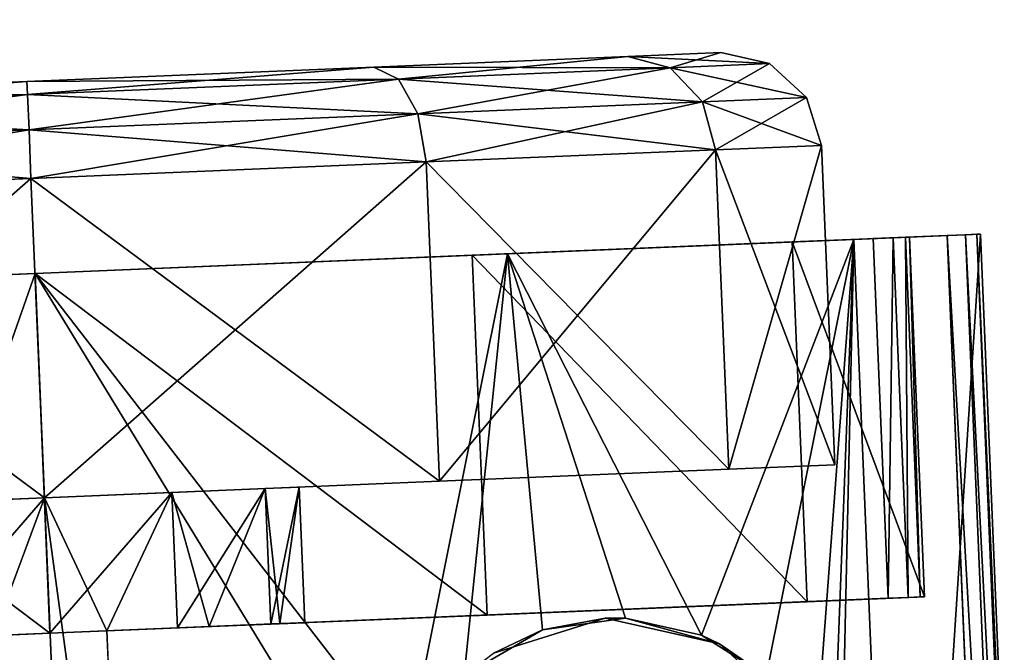
# Model space of a CAD drawing. Units: inches. Extents: x 800 to 997, y 1103 to 1254.
# Drawn here: x 819 to 820, y 1130 to 1131 of the extents above; entities that cross this region are included whole.
import ezdxf

# ---------------------------------------------------------------- set-up
doc = ezdxf.new("R2010")
doc.units = ezdxf.units.IN
doc.header["$MEASUREMENT"] = 0
for name, color, linetype in [('A-FURN', 7, 'Continuous'), ('A-FURN-ATTRIBUTE-T', 7, 'Continuous'), ('TK3FM_STOR', 5, 'Continuous'), ('TK3FM_STOR_LEG', 3, 'Continuous'), ('TK3WSURF', 41, 'Continuous')]:
    doc.layers.add(name, color=color, linetype=linetype)

# ---------------------------------------------------------------- blocks, each defined once
blk = doc.blocks.new('3_UNWG307136R')
at = {"layer": 'TK3WSURF'}
for points, invisible_edges in [([(-71, -30, 28), (-71, -1, 28), (-19.9, -36, 28)], 2), ([(-71, -1, 28), (0, -1, 28), (-19.9, -36, 28)], 14), ([(0, -1, 29), (-71, -1, 29), (-19.9, -36, 29)], 14), ([(-71, -1, 29), (-71, -30, 29), (-19.9, -36, 29)], 12)]:
    blk.add_3dface(points, dxfattribs=dict(at, invisible_edges=invisible_edges))
at = {"layer": 'A-FURN-ATTRIBUTE-T'}
blk.add_attdef('CAPTG', (0, 1), '', height=2.5, dxfattribs=at)
at = {"layer": 'A-FURN-ATTRIBUTE-T', "flags": 1}
for tag in ['CAPPN', 'CAPMG', 'CAPMC', 'CAPQT', 'CAPDH', 'CAPGC']:
    blk.add_attdef(tag, (0, 0), '', height=0.001, dxfattribs=at)
blk = doc.blocks.new('3_UPRX19')
at = {"layer": 'TK3FM_STOR'}
for points, invisible_edges in [([(0, 0, 20), (16, 0, 20), (0, -19, 20)], 2), ([(16, 0, 20), (16, -19, 20), (0, -19, 20)], 12), ([(0, -19, 21), (16, -19, 21), (0, 0, 21)], 2), ([(16, -19, 21), (16, 0, 21), (0, 0, 21)], 12), ([(0, 0, 20), (16, 0, 20), (0, -19, 20)], 2), ([(16, 0, 20), (16, -19, 20), (0, -19, 20)], 12), ([(0, -19, 21), (16, -19, 21), (0, 0, 21)], 2), ([(16, -19, 21), (16, 0, 21), (0, 0, 21)], 12), ([(0.6875, -19, 2.9075), (15.3125, -19, 2.9075), (0.6875, -0.6875, 2.9075)], 2), ([(15.3125, -19, 2.9075), (15.3125, -0.6875, 2.9075), (0.6875, -0.6875, 2.9075)], 12), ([(0.6875, -0.6875, 2.22), (15.3125, -0.6875, 2.22), (0.6875, -19, 2.22)], 2), ([(15.3125, -0.6875, 2.22), (15.3125, -19, 2.22), (0.6875, -19, 2.22)], 12), ([(0.6875, -19, 2.9075), (15.3125, -19, 2.9075), (0.6875, -0.6875, 2.9075)], 2), ([(15.3125, -19, 2.9075), (15.3125, -0.6875, 2.9075), (0.6875, -0.6875, 2.9075)], 12), ([(0.6875, -0.6875, 2.22), (15.3125, -0.6875, 2.22), (0.6875, -19, 2.22)], 2), ([(15.3125, -0.6875, 2.22), (15.3125, -19, 2.22), (0.6875, -19, 2.22)], 12)]:
    blk.add_3dface(points, dxfattribs=dict(at, invisible_edges=invisible_edges))
at = {"layer": 'TK3FM_STOR_LEG'}
for points, invisible_edges in [([(14.2116, -1.2386, 1.3878), (14.2727, -2.7034, 1.3878), (14.2069, -1.1253, 0.9646)], 3), ([(14.2727, -2.7034, 1.3878), (14.2774, -2.8168, 0.9646), (14.2069, -1.1253, 0.9646)], 14), ([(14.2069, -1.1253, 0.9646), (14.2774, -2.8168, 0.9646), (14.2116, -1.2386, 0.5413)], 3), ([(14.2116, -1.2386, 1.3878), (14.2727, -2.7034, 1.3878), (14.2069, -1.1253, 0.9646)], 3), ([(14.2727, -2.7034, 1.3878), (14.2774, -2.8168, 0.9646), (14.2069, -1.1253, 0.9646)], 14), ([(14.2069, -1.1253, 0.9646), (14.2774, -2.8168, 0.9646), (14.2116, -1.2386, 0.5413)], 3), ([(14.2727, -2.7034, 1.3878), (14.2116, -1.2386, 1.3878), (14.2598, -2.3939, 1.6976)], 3), ([(14.2245, -1.5482, 1.6976), (14.2598, -2.3939, 1.6976), (14.2116, -1.2386, 1.3878)], 3), ([(14.2245, -1.5482, 0.2315), (14.2116, -1.2386, 0.5413), (14.2727, -2.7034, 0.5413)], 14), ([(14.2727, -2.7034, 0.5413), (14.2116, -1.2386, 0.5413), (14.2774, -2.8168, 0.9646)], 3), ([(14.2727, -2.7034, 1.3878), (14.2116, -1.2386, 1.3878), (14.2598, -2.3939, 1.6976)], 3), ([(14.2245, -1.5482, 1.6976), (14.2598, -2.3939, 1.6976), (14.2116, -1.2386, 1.3878)], 3), ([(14.2245, -1.5482, 0.2315), (14.2116, -1.2386, 0.5413), (14.2727, -2.7034, 0.5413)], 14), ([(14.2727, -2.7034, 0.5413), (14.2116, -1.2386, 0.5413), (14.2774, -2.8168, 0.9646)], 3), ([(13.9859, -1.4478, 1.8886), (13.9841, -1.4045, 1.9636), (14.0081, -1.9808, 2.0315)], 3), ([(13.9841, -1.4045, 1.9636), (14.0081, -1.9808, 2.1181), (14.0081, -1.9808, 2.0315)], 14), ([(13.9859, -1.4478, 1.8886), (13.9841, -1.4045, 1.9636), (14.0081, -1.9808, 2.0315)], 3), ([(13.9841, -1.4045, 1.9636), (14.0081, -1.9808, 2.1181), (14.0081, -1.9808, 2.0315)], 14), ([(13.563, -1.8437, 1.2339), (13.5473, -1.466, 1.8886), (13.5695, -1.999, 1.2756)], 3), ([(13.5473, -1.466, 1.8886), (13.5695, -1.999, 2.0315), (13.5695, -1.999, 1.2756)], 14), ([(13.563, -1.8437, 1.2339), (13.5473, -1.466, 1.8886), (13.5695, -1.999, 1.2756)], 3), ([(13.5473, -1.466, 1.8886), (13.5695, -1.999, 2.0315), (13.5695, -1.999, 1.2756)], 14), ([(13.7347, -1.9922), (13.7347, -1.9922, 0.6535), (13.7146, -1.5103, 0.1292)], 3), ([(13.7282, -1.8368, 1.2339), (13.7347, -1.9922, 1.2756), (13.7146, -1.5103, 1.7999)], 14), ([(13.7347, -1.9922, 0.6535), (13.7282, -1.8368, 0.6952), (13.7146, -1.5103, 0.1292)], 14), ([(13.7146, -1.5103, 1.7999), (13.7347, -1.9922, 1.2756), (13.7347, -1.9922, 1.9291)], 3), ([(13.7347, -1.9922), (13.7347, -1.9922, 0.6535), (13.7146, -1.5103, 0.1292)], 3), ([(13.7282, -1.8368, 1.2339), (13.7347, -1.9922, 1.2756), (13.7146, -1.5103, 1.7999)], 14), ([(13.7347, -1.9922, 0.6535), (13.7282, -1.8368, 0.6952), (13.7146, -1.5103, 0.1292)], 14), ([(13.7146, -1.5103, 1.7999), (13.7347, -1.9922, 1.2756), (13.7347, -1.9922, 1.9291)], 3), ([(14.2422, -1.971, 1.811), (14.2598, -2.3939, 1.6976), (14.2245, -1.5482, 1.6976)], 2), ([(14.2598, -2.3939, 0.2315), (14.2245, -1.5482, 0.2315), (14.2727, -2.7034, 0.5413)], 3), ([(14.2598, -2.3939, 0.2315), (14.2422, -1.971, 0.1181), (14.2245, -1.5482, 0.2315)], 12), ([(14.2422, -1.971, 1.811), (14.2598, -2.3939, 1.6976), (14.2245, -1.5482, 1.6976)], 2), ([(14.2598, -2.3939, 0.2315), (14.2245, -1.5482, 0.2315), (14.2727, -2.7034, 0.5413)], 3), ([(14.2598, -2.3939, 0.2315), (14.2422, -1.971, 0.1181), (14.2245, -1.5482, 0.2315)], 12), ([(13.7347, -1.9922), (13.7548, -2.474, 0.1292), (13.7347, -1.9922, 0.6535)], 14), ([(13.7347, -1.9922, 0.6535), (13.7548, -2.474, 0.1292), (13.7412, -2.1475, 0.6952)], 3), ([(13.7412, -2.1475, 1.2339), (13.7548, -2.474, 1.7999), (13.7347, -1.9922, 1.2756)], 3), ([(13.7548, -2.474, 1.7999), (13.7347, -1.9922, 1.9291), (13.7347, -1.9922, 1.2756)], 14), ([(13.7347, -1.9922), (13.7548, -2.474, 0.1292), (13.7347, -1.9922, 0.6535)], 14), ([(13.7347, -1.9922, 0.6535), (13.7548, -2.474, 0.1292), (13.7412, -2.1475, 0.6952)], 3), ([(13.7412, -2.1475, 1.2339), (13.7548, -2.474, 1.7999), (13.7347, -1.9922, 1.2756)], 3), ([(13.7548, -2.474, 1.7999), (13.7347, -1.9922, 1.9291), (13.7347, -1.9922, 1.2756)], 14), ([(14.0081, -1.9808, 2.1181), (14.0321, -2.557, 1.9636), (14.0081, -1.9808, 2.0315)], 14), ([(14.0081, -1.9808, 2.0315), (14.0321, -2.557, 1.9636), (14.0303, -2.5138, 1.8886)], 3), ([(14.0081, -1.9808, 2.1181), (14.0321, -2.557, 1.9636), (14.0081, -1.9808, 2.0315)], 14), ([(14.0081, -1.9808, 2.0315), (14.0321, -2.557, 1.9636), (14.0303, -2.5138, 1.8886)], 3), ([(13.5695, -1.999, 2.0315), (13.5917, -2.532, 1.8886), (13.5695, -1.999, 1.2756)], 14), ([(13.5695, -1.999, 1.2756), (13.5917, -2.532, 1.8886), (13.576, -2.1544, 1.2339)], 3), ([(13.5695, -1.999, 2.0315), (13.5917, -2.532, 1.8886), (13.5695, -1.999, 1.2756)], 14), ([(13.5695, -1.999, 1.2756), (13.5917, -2.532, 1.8886), (13.576, -2.1544, 1.2339)], 3), ([(13.5724, -2.0685, 0.6614), (13.6121, -3.0211, 0.6614), (13.002, -2.0923, 0.6614)], 2), ([(13.5724, -2.0685, 0.6614), (13.6121, -3.0211, 0.6614), (13.002, -2.0923, 0.6614)], 2), ([(13.5724, -2.0685, 0.6614), (13.5776, -2.193, 0.7215), (13.6121, -3.0211, 0.6614)], 2), ([(13.5724, -2.0685, 0.6614), (13.5776, -2.193, 0.7215), (13.6121, -3.0211, 0.6614)], 2), ([(13.6121, -3.0211, 0.6614), (13.0417, -3.0449, 0.6614), (13.002, -2.0923, 0.6614)], 13), ([(13.6121, -3.0211, 0.6614), (13.0417, -3.0449, 0.6614), (13.002, -2.0923, 0.6614)], 13), ([(13.7548, -2.474, 1.7999), (13.7412, -2.1475, 1.2339), (13.7695, -2.8268, 1.4469)], 3), ([(13.7412, -2.1475, 1.2339), (13.7459, -2.2613, 1.1201), (13.7695, -2.8268, 1.4469)], 14), ([(13.7459, -2.2613, 0.8091), (13.7412, -2.1475, 0.6952), (13.7695, -2.8268, 0.4823)], 14), ([(13.7695, -2.8268, 0.4823), (13.7412, -2.1475, 0.6952), (13.7548, -2.474, 0.1292)], 3), ([(13.7548, -2.474, 1.7999), (13.7412, -2.1475, 1.2339), (13.7695, -2.8268, 1.4469)], 3), ([(13.7412, -2.1475, 1.2339), (13.7459, -2.2613, 1.1201), (13.7695, -2.8268, 1.4469)], 14), ([(13.7459, -2.2613, 0.8091), (13.7412, -2.1475, 0.6952), (13.7695, -2.8268, 0.4823)], 14), ([(13.7695, -2.8268, 0.4823), (13.7412, -2.1475, 0.6952), (13.7548, -2.474, 0.1292)], 3), ([(13.5807, -2.2682, 1.1201), (13.576, -2.1544, 1.2339), (13.608, -2.9222, 1.498)], 14), ([(13.608, -2.9222, 1.498), (13.576, -2.1544, 1.2339), (13.5917, -2.532, 1.8886)], 3), ([(13.5807, -2.2682, 1.1201), (13.576, -2.1544, 1.2339), (13.608, -2.9222, 1.498)], 14), ([(13.608, -2.9222, 1.498), (13.576, -2.1544, 1.2339), (13.5917, -2.532, 1.8886)], 3), ([(13.5776, -2.193, 0.7215), (13.5812, -2.2791, 0.8297), (13.6121, -3.0211, 0.6614)], 14), ([(13.5776, -2.193, 0.7215), (13.5812, -2.2791, 0.8297), (13.6121, -3.0211, 0.6614)], 14), ([(13.5807, -2.2682, 1.1201), (13.608, -2.9222, 1.498), (13.5824, -2.3098, 0.9646)], 3), ([(13.5807, -2.2682, 1.1201), (13.608, -2.9222, 1.498), (13.5824, -2.3098, 0.9646)], 3), ([(13.7477, -2.3029, 0.9646), (13.7749, -2.9559, 0.9646), (13.7459, -2.2613, 1.1201)], 3), ([(13.7695, -2.8268, 1.4469), (13.7459, -2.2613, 1.1201), (13.7749, -2.9559, 0.9646)], 3), ([(13.7477, -2.3029, 0.9646), (13.7459, -2.2613, 0.8091), (13.7695, -2.8268, 0.4823)], 14), ([(13.7477, -2.3029, 0.9646), (13.7749, -2.9559, 0.9646), (13.7459, -2.2613, 1.1201)], 3), ([(13.7695, -2.8268, 1.4469), (13.7459, -2.2613, 1.1201), (13.7749, -2.9559, 0.9646)], 3), ([(13.7477, -2.3029, 0.9646), (13.7459, -2.2613, 0.8091), (13.7695, -2.8268, 0.4823)], 14), ([(13.6121, -3.0211, 0.6614), (13.5812, -2.2791, 0.8297), (13.6131, -3.0454, 0.7609)], 3), ([(13.5824, -2.3098, 0.9646), (13.6131, -3.0454, 0.7609), (13.5812, -2.2791, 0.8297)], 3), ([(13.6121, -3.0211, 0.6614), (13.5812, -2.2791, 0.8297), (13.6131, -3.0454, 0.7609)], 3), ([(13.5824, -2.3098, 0.9646), (13.6131, -3.0454, 0.7609), (13.5812, -2.2791, 0.8297)], 3), ([(13.7749, -2.9559, 0.9646), (13.7477, -2.3029, 0.9646), (13.7695, -2.8268, 0.4823)], 3), ([(13.7749, -2.9559, 0.9646), (13.7477, -2.3029, 0.9646), (13.7695, -2.8268, 0.4823)], 3), ([(13.608, -2.9222, 1.498), (13.6139, -3.065, 0.9646), (13.5824, -2.3098, 0.9646)], 14), ([(13.6139, -3.065, 0.9646), (13.6137, -3.0601, 0.8623), (13.5824, -2.3098, 0.9646)], 14), ([(13.6137, -3.0601, 0.8623), (13.6131, -3.0454, 0.7609), (13.5824, -2.3098, 0.9646)], 14), ([(13.608, -2.9222, 1.498), (13.6139, -3.065, 0.9646), (13.5824, -2.3098, 0.9646)], 14), ([(13.6139, -3.065, 0.9646), (13.6137, -3.0601, 0.8623), (13.5824, -2.3098, 0.9646)], 14), ([(13.6137, -3.0601, 0.8623), (13.6131, -3.0454, 0.7609), (13.5824, -2.3098, 0.9646)], 14), ([(14.0466, -2.904, 1.498), (14.0303, -2.5138, 1.8886), (14.0497, -2.9789, 1.5413)], 14), ([(14.0497, -2.9789, 1.5413), (14.0303, -2.5138, 1.8886), (14.0321, -2.557, 1.9636)], 3), ([(14.0466, -2.904, 1.498), (14.0303, -2.5138, 1.8886), (14.0497, -2.9789, 1.5413)], 14), ([(14.0497, -2.9789, 1.5413), (14.0303, -2.5138, 1.8886), (14.0321, -2.557, 1.9636)], 3), ([(13.5879, -2.676, 2.2205), (13.5452, -2.5399, 2.2205), (13.4748, -2.6807, 2.2205)], 14), ([(13.5879, -2.676, 2.2205), (13.5452, -2.5399, 2.2205), (13.4748, -2.6807, 2.2205)], 14), ([(13.5567, -2.8152, 2.2205), (13.5879, -2.676, 2.2205), (13.4748, -2.6807, 2.2205)], 14), ([(13.5567, -2.8152, 2.2205), (13.5879, -2.676, 2.2205), (13.4748, -2.6807, 2.2205)], 14), ([(13.4564, -2.7628, 2.2205), (13.5567, -2.8152, 2.2205), (13.4748, -2.6807, 2.2205)], 3), ([(13.4564, -2.7628, 2.2205), (13.5567, -2.8152, 2.2205), (13.4748, -2.6807, 2.2205)], 3), ([(13.5567, -2.8152, 2.2205), (13.4564, -2.7628, 2.2205), (13.4601, -2.9202, 2.2205)], 3), ([(13.5567, -2.8152, 2.2205), (13.4564, -2.7628, 2.2205), (13.4601, -2.9202, 2.2205)], 3), ([(14.0466, -2.904, 1.498), (14.0497, -2.9789, 1.5413), (14.0525, -3.0468, 0.9646)], 3), ([(14.0466, -2.904, 1.498), (14.0497, -2.9789, 1.5413), (14.0525, -3.0468, 0.9646)], 3), ([(14.0497, -2.9789, 1.5413), (14.0561, -3.1333, 0.9646), (14.0525, -3.0468, 0.9646)], 14), ([(14.0497, -2.9789, 1.5413), (14.0561, -3.1333, 0.9646), (14.0525, -3.0468, 0.9646)], 14), ([(14.0507, -3.0028, 0.6614), (14.0544, -3.0928, 0.6614), (13.6121, -3.0211, 0.6614)], 2), ([(14.0507, -3.0028, 0.6614), (14.0544, -3.0928, 0.6614), (13.6121, -3.0211, 0.6614)], 2), ([(14.0507, -3.0028, 0.6614), (14.0517, -3.0272, 0.7609), (14.0544, -3.0928, 0.6614)], 2), ([(14.0507, -3.0028, 0.6614), (14.0517, -3.0272, 0.7609), (14.0544, -3.0928, 0.6614)], 2), ([(13.6121, -3.0211, 0.6614), (14.0544, -3.0928, 0.6614), (13.0417, -3.0449, 0.6614)], 15), ([(13.6121, -3.0211, 0.6614), (14.0544, -3.0928, 0.6614), (13.0417, -3.0449, 0.6614)], 15), ([(14.0544, -3.0928, 0.6614), (14.0517, -3.0272, 0.7609), (14.0554, -3.1153, 0.7611)], 3), ([(14.0523, -3.0419, 0.8623), (14.0554, -3.1153, 0.7611), (14.0517, -3.0272, 0.7609)], 3), ([(14.0544, -3.0928, 0.6614), (14.0517, -3.0272, 0.7609), (14.0554, -3.1153, 0.7611)], 3), ([(14.0523, -3.0419, 0.8623), (14.0554, -3.1153, 0.7611), (14.0517, -3.0272, 0.7609)], 3), ([(12.6069, -3.1531, 0.6614), (13.0417, -3.0449, 0.6614), (14.0544, -3.0928, 0.6614)], 3), ([(12.6069, -3.1531, 0.6614), (13.0417, -3.0449, 0.6614), (14.0544, -3.0928, 0.6614)], 3), ([(14.0525, -3.0468, 0.9646), (14.0559, -3.1288, 0.8625), (14.0523, -3.0419, 0.8623)], 3), ([(14.0559, -3.1288, 0.8625), (14.0554, -3.1153, 0.7611), (14.0523, -3.0419, 0.8623)], 14), ([(14.0525, -3.0468, 0.9646), (14.0559, -3.1288, 0.8625), (14.0523, -3.0419, 0.8623)], 3), ([(14.0559, -3.1288, 0.8625), (14.0554, -3.1153, 0.7611), (14.0523, -3.0419, 0.8623)], 14), ([(14.0561, -3.1333, 0.9646), (14.0559, -3.1288, 0.8625), (14.0525, -3.0468, 0.9646)], 14), ([(14.0561, -3.1333, 0.9646), (14.0559, -3.1288, 0.8625), (14.0525, -3.0468, 0.9646)], 14)]:
    blk.add_3dface(points, dxfattribs=dict(at, invisible_edges=invisible_edges))
for points in [[(13.9841, -1.4045, 1.9636), (12.5365, -1.4648, 1.9636), (14.0081, -1.9808, 2.1181)], [(13.9841, -1.4045, 1.9636), (12.5365, -1.4648, 1.9636), (14.0081, -1.9808, 2.1181)], [(13.5473, -1.466, 1.8886), (13.9859, -1.4478, 1.8886), (13.5695, -1.999, 2.0315)], [(13.5473, -1.466, 1.8886), (13.9859, -1.4478, 1.8886), (13.5695, -1.999, 2.0315)], [(14.0081, -1.9808, 2.0315), (13.5695, -1.999, 2.0315), (13.9859, -1.4478, 1.8886)], [(14.0081, -1.9808, 2.0315), (13.5695, -1.999, 2.0315), (13.9859, -1.4478, 1.8886)], [(12.5365, -1.4648, 1.9636), (12.5605, -2.0411, 2.1181), (14.0081, -1.9808, 2.1181)], [(12.5365, -1.4648, 1.9636), (12.5605, -2.0411, 2.1181), (14.0081, -1.9808, 2.1181)], [(14.1041, -1.4941, 1.7999), (13.7146, -1.5103, 1.7999), (14.1241, -1.9759, 1.9291)], [(13.7347, -1.9922), (13.7146, -1.5103, 0.1292), (14.1041, -1.4941, 0.1292)], [(14.1041, -1.4941, 1.7999), (13.7146, -1.5103, 1.7999), (14.1241, -1.9759, 1.9291)], [(13.7347, -1.9922), (13.7146, -1.5103, 0.1292), (14.1041, -1.4941, 0.1292)], [(14.1241, -1.9759), (13.7347, -1.9922), (14.1041, -1.4941, 0.1292)], [(14.1241, -1.9759), (13.7347, -1.9922), (14.1041, -1.4941, 0.1292)], [(14.1634, -1.4995, 1.7862), (14.1041, -1.4941, 1.7999), (14.1831, -1.9735, 1.9133)], [(14.1241, -1.9759, 1.9291), (14.1831, -1.9735, 1.9133), (14.1041, -1.4941, 1.7999)], [(14.1241, -1.9759), (14.1041, -1.4941, 0.1292), (14.1634, -1.4995, 0.1429)], [(14.1634, -1.4995, 1.7862), (14.1041, -1.4941, 1.7999), (14.1831, -1.9735, 1.9133)], [(14.1241, -1.9759, 1.9291), (14.1831, -1.9735, 1.9133), (14.1041, -1.4941, 1.7999)], [(14.1241, -1.9759), (14.1041, -1.4941, 0.1292), (14.1634, -1.4995, 0.1429)], [(14.1831, -1.9735, 0.0158), (14.1241, -1.9759), (14.1634, -1.4995, 0.1429)], [(14.1831, -1.9735, 0.0158), (14.1241, -1.9759), (14.1634, -1.4995, 0.1429)], [(14.1634, -1.4995, 1.7862), (14.1831, -1.9735, 1.9133), (14.2263, -1.9717, 1.8701)], [(14.1634, -1.4995, 1.7862), (14.2263, -1.9717, 1.8701), (14.2075, -1.5193, 1.7488)], [(14.1831, -1.9735, 0.0158), (14.1634, -1.4995, 0.1429), (14.2075, -1.5193, 0.1804)], [(14.1634, -1.4995, 1.7862), (14.1831, -1.9735, 1.9133), (14.2263, -1.9717, 1.8701)], [(14.1634, -1.4995, 1.7862), (14.2263, -1.9717, 1.8701), (14.2075, -1.5193, 1.7488)], [(14.1831, -1.9735, 0.0158), (14.1634, -1.4995, 0.1429), (14.2075, -1.5193, 0.1804)], [(13.7146, -1.5103, 1.7999), (13.7347, -1.9922, 1.9291), (14.1241, -1.9759, 1.9291)], [(13.7146, -1.5103, 1.7999), (13.7347, -1.9922, 1.9291), (14.1241, -1.9759, 1.9291)], [(14.1831, -1.9735, 0.0158), (14.2075, -1.5193, 0.1804), (14.2263, -1.9717, 0.0591)], [(14.1831, -1.9735, 0.0158), (14.2075, -1.5193, 0.1804), (14.2263, -1.9717, 0.0591)], [(14.2263, -1.9717, 1.8701), (14.2422, -1.971, 1.811), (14.2075, -1.5193, 1.7488)], [(14.2422, -1.971, 1.811), (14.2245, -1.5482, 1.6976), (14.2075, -1.5193, 1.7488)], [(14.2245, -1.5482, 0.2315), (14.2263, -1.9717, 0.0591), (14.2075, -1.5193, 0.1804)], [(14.2263, -1.9717, 1.8701), (14.2422, -1.971, 1.811), (14.2075, -1.5193, 1.7488)], [(14.2422, -1.971, 1.811), (14.2245, -1.5482, 1.6976), (14.2075, -1.5193, 1.7488)], [(14.2245, -1.5482, 0.2315), (14.2263, -1.9717, 0.0591), (14.2075, -1.5193, 0.1804)], [(14.2422, -1.971, 0.1181), (14.2263, -1.9717, 0.0591), (14.2245, -1.5482, 0.2315)], [(14.2422, -1.971, 0.1181), (14.2263, -1.9717, 0.0591), (14.2245, -1.5482, 0.2315)], [(13.7282, -1.8368, 1.2339), (13.563, -1.8437, 1.2339), (13.7347, -1.9922, 1.2756)], [(13.7282, -1.8368, 1.2339), (13.563, -1.8437, 1.2339), (13.7347, -1.9922, 1.2756)], [(13.5695, -1.999, 1.2756), (13.7347, -1.9922, 1.2756), (13.563, -1.8437, 1.2339)], [(13.5695, -1.999, 1.2756), (13.7347, -1.9922, 1.2756), (13.563, -1.8437, 1.2339)], [(13.7282, -1.8368, 0.6952), (13.7347, -1.9922, 0.6535), (13.5666, -1.9296, 0.6614)], [(13.7282, -1.8368, 0.6952), (13.7347, -1.9922, 0.6535), (13.5666, -1.9296, 0.6614)], [(12.9962, -1.9533, 0.6614), (13.5666, -1.9296, 0.6614), (12.8339, -2.0297, 0.6535)], [(13.5666, -1.9296, 0.6614), (13.7347, -1.9922, 0.6535), (12.8339, -2.0297, 0.6535)], [(12.9962, -1.9533, 0.6614), (13.5666, -1.9296, 0.6614), (12.8339, -2.0297, 0.6535)], [(13.5666, -1.9296, 0.6614), (13.7347, -1.9922, 0.6535), (12.8339, -2.0297, 0.6535)], [(14.1241, -1.9759, 1.9291), (13.7347, -1.9922, 1.9291), (14.1442, -2.4578, 1.7999)], [(13.7347, -1.9922), (14.1241, -1.9759), (13.7548, -2.474, 0.1292)], [(14.1241, -1.9759, 1.9291), (13.7347, -1.9922, 1.9291), (14.1442, -2.4578, 1.7999)], [(13.7347, -1.9922), (14.1241, -1.9759), (13.7548, -2.474, 0.1292)], [(14.1442, -2.4578, 0.1292), (13.7548, -2.474, 0.1292), (14.1241, -1.9759)], [(14.1442, -2.4578, 0.1292), (13.7548, -2.474, 0.1292), (14.1241, -1.9759)], [(14.2029, -2.4474, 1.7862), (14.1831, -1.9735, 1.9133), (14.1241, -1.9759, 1.9291)], [(14.1241, -1.9759), (14.1831, -1.9735, 0.0158), (14.1442, -2.4578, 0.1292)], [(14.2029, -2.4474, 1.7862), (14.1831, -1.9735, 1.9133), (14.1241, -1.9759, 1.9291)], [(14.1241, -1.9759), (14.1831, -1.9735, 0.0158), (14.1442, -2.4578, 0.1292)], [(14.1442, -2.4578, 1.7999), (14.2029, -2.4474, 1.7862), (14.1241, -1.9759, 1.9291)], [(14.1442, -2.4578, 1.7999), (14.2029, -2.4474, 1.7862), (14.1241, -1.9759, 1.9291)], [(14.1831, -1.9735, 0.0158), (14.2029, -2.4474, 0.1429), (14.1442, -2.4578, 0.1292)], [(14.1831, -1.9735, 0.0158), (14.2029, -2.4474, 0.1429), (14.1442, -2.4578, 0.1292)], [(14.2452, -2.424, 1.7488), (14.2263, -1.9717, 1.8701), (14.1831, -1.9735, 1.9133)], [(14.1831, -1.9735, 0.0158), (14.2263, -1.9717, 0.0591), (14.2029, -2.4474, 0.1429)], [(14.2452, -2.424, 1.7488), (14.2263, -1.9717, 1.8701), (14.1831, -1.9735, 1.9133)], [(14.1831, -1.9735, 0.0158), (14.2263, -1.9717, 0.0591), (14.2029, -2.4474, 0.1429)], [(14.2029, -2.4474, 1.7862), (14.2452, -2.424, 1.7488), (14.1831, -1.9735, 1.9133)], [(14.2029, -2.4474, 1.7862), (14.2452, -2.424, 1.7488), (14.1831, -1.9735, 1.9133)], [(14.2263, -1.9717, 0.0591), (14.2452, -2.424, 0.1804), (14.2029, -2.4474, 0.1429)], [(14.2263, -1.9717, 0.0591), (14.2452, -2.424, 0.1804), (14.2029, -2.4474, 0.1429)], [(14.2422, -1.971, 1.811), (14.2263, -1.9717, 1.8701), (14.2598, -2.3939, 1.6976)], [(14.2263, -1.9717, 0.0591), (14.2422, -1.971, 0.1181), (14.2452, -2.424, 0.1804)], [(14.2422, -1.971, 1.811), (14.2263, -1.9717, 1.8701), (14.2598, -2.3939, 1.6976)], [(14.2263, -1.9717, 0.0591), (14.2422, -1.971, 0.1181), (14.2452, -2.424, 0.1804)], [(14.2598, -2.3939, 1.6976), (14.2263, -1.9717, 1.8701), (14.2452, -2.424, 1.7488)], [(14.2598, -2.3939, 1.6976), (14.2263, -1.9717, 1.8701), (14.2452, -2.424, 1.7488)], [(14.2422, -1.971, 0.1181), (14.2598, -2.3939, 0.2315), (14.2452, -2.424, 0.1804)], [(14.2422, -1.971, 0.1181), (14.2598, -2.3939, 0.2315), (14.2452, -2.424, 0.1804)], [(12.5605, -2.0411, 2.1181), (13.301, -2.4121, 2.046), (14.0081, -1.9808, 2.1181)], [(12.5605, -2.0411, 2.1181), (13.301, -2.4121, 2.046), (14.0081, -1.9808, 2.1181)], [(13.002, -2.0923, 0.6614), (12.8339, -2.0297, 0.6535), (13.7347, -1.9922, 0.6535)], [(13.002, -2.0923, 0.6614), (12.8339, -2.0297, 0.6535), (13.7347, -1.9922, 0.6535)], [(13.5724, -2.0685, 0.6614), (13.002, -2.0923, 0.6614), (13.7347, -1.9922, 0.6535)], [(13.5724, -2.0685, 0.6614), (13.002, -2.0923, 0.6614), (13.7347, -1.9922, 0.6535)], [(13.4218, -2.4345, 2.0354), (14.0081, -1.9808, 2.1181), (13.301, -2.4121, 2.046)], [(13.4218, -2.4345, 2.0354), (14.0081, -1.9808, 2.1181), (13.301, -2.4121, 2.046)], [(14.0081, -1.9808, 2.1181), (13.4218, -2.4345, 2.0354), (14.0321, -2.557, 1.9636)], [(14.0081, -1.9808, 2.1181), (13.4218, -2.4345, 2.0354), (14.0321, -2.557, 1.9636)], [(13.5917, -2.532, 1.8886), (13.5695, -1.999, 2.0315), (14.0081, -1.9808, 2.0315)], [(13.5917, -2.532, 1.8886), (13.5695, -1.999, 2.0315), (14.0081, -1.9808, 2.0315)], [(13.7412, -2.1475, 1.2339), (13.7347, -1.9922, 1.2756), (13.5695, -1.999, 1.2756)], [(13.7412, -2.1475, 1.2339), (13.7347, -1.9922, 1.2756), (13.5695, -1.999, 1.2756)], [(13.7412, -2.1475, 0.6952), (13.5724, -2.0685, 0.6614), (13.7347, -1.9922, 0.6535)], [(13.7412, -2.1475, 0.6952), (13.5724, -2.0685, 0.6614), (13.7347, -1.9922, 0.6535)], [(14.0303, -2.5138, 1.8886), (13.5917, -2.532, 1.8886), (14.0081, -1.9808, 2.0315)], [(14.0303, -2.5138, 1.8886), (13.5917, -2.532, 1.8886), (14.0081, -1.9808, 2.0315)], [(13.7548, -2.474, 1.7999), (14.1442, -2.4578, 1.7999), (13.7347, -1.9922, 1.9291)], [(13.7548, -2.474, 1.7999), (14.1442, -2.4578, 1.7999), (13.7347, -1.9922, 1.9291)], [(13.576, -2.1544, 1.2339), (13.7412, -2.1475, 1.2339), (13.5695, -1.999, 1.2756)], [(13.576, -2.1544, 1.2339), (13.7412, -2.1475, 1.2339), (13.5695, -1.999, 1.2756)], [(13.5724, -2.0685, 0.6614), (13.7412, -2.1475, 0.6952), (13.5776, -2.193, 0.7215)], [(13.5724, -2.0685, 0.6614), (13.7412, -2.1475, 0.6952), (13.5776, -2.193, 0.7215)], [(13.7412, -2.1475, 1.2339), (13.576, -2.1544, 1.2339), (13.7459, -2.2613, 1.1201)], [(13.7412, -2.1475, 1.2339), (13.576, -2.1544, 1.2339), (13.7459, -2.2613, 1.1201)], [(13.7459, -2.2613, 0.8091), (13.5776, -2.193, 0.7215), (13.7412, -2.1475, 0.6952)], [(13.7459, -2.2613, 0.8091), (13.5776, -2.193, 0.7215), (13.7412, -2.1475, 0.6952)], [(13.5807, -2.2682, 1.1201), (13.7459, -2.2613, 1.1201), (13.576, -2.1544, 1.2339)], [(13.5807, -2.2682, 1.1201), (13.7459, -2.2613, 1.1201), (13.576, -2.1544, 1.2339)], [(13.5812, -2.2791, 0.8297), (13.5776, -2.193, 0.7215), (13.7459, -2.2613, 0.8091)], [(13.5812, -2.2791, 0.8297), (13.5776, -2.193, 0.7215), (13.7459, -2.2613, 0.8091)], [(13.7477, -2.3029, 0.9646), (13.7459, -2.2613, 1.1201), (13.5807, -2.2682, 1.1201)], [(13.7477, -2.3029, 0.9646), (13.7459, -2.2613, 1.1201), (13.5807, -2.2682, 1.1201)], [(13.5824, -2.3098, 0.9646), (13.7477, -2.3029, 0.9646), (13.5807, -2.2682, 1.1201)], [(13.5824, -2.3098, 0.9646), (13.7477, -2.3029, 0.9646), (13.5807, -2.2682, 1.1201)], [(13.7477, -2.3029, 0.9646), (13.5812, -2.2791, 0.8297), (13.7459, -2.2613, 0.8091)], [(13.7477, -2.3029, 0.9646), (13.5812, -2.2791, 0.8297), (13.7459, -2.2613, 0.8091)], [(13.7477, -2.3029, 0.9646), (13.5824, -2.3098, 0.9646), (13.5812, -2.2791, 0.8297)], [(13.7477, -2.3029, 0.9646), (13.5824, -2.3098, 0.9646), (13.5812, -2.2791, 0.8297)], [(14.2727, -2.7034, 1.3878), (14.2598, -2.3939, 1.6976), (14.2452, -2.424, 1.7488)], [(14.2598, -2.3939, 0.2315), (14.259, -2.7552, 0.5118), (14.2452, -2.424, 0.1804)], [(14.2727, -2.7034, 1.3878), (14.2598, -2.3939, 1.6976), (14.2452, -2.424, 1.7488)], [(14.2598, -2.3939, 0.2315), (14.259, -2.7552, 0.5118), (14.2452, -2.424, 0.1804)], [(14.2727, -2.7034, 0.5413), (14.259, -2.7552, 0.5118), (14.2598, -2.3939, 0.2315)], [(14.2727, -2.7034, 0.5413), (14.259, -2.7552, 0.5118), (14.2598, -2.3939, 0.2315)], [(14.2029, -2.4474, 1.7862), (14.259, -2.7552, 1.4173), (14.2452, -2.424, 1.7488)], [(14.2173, -2.7944, 0.4902), (14.2029, -2.4474, 0.1429), (14.2452, -2.424, 0.1804)], [(14.2029, -2.4474, 1.7862), (14.259, -2.7552, 1.4173), (14.2452, -2.424, 1.7488)], [(14.2173, -2.7944, 0.4902), (14.2029, -2.4474, 0.1429), (14.2452, -2.424, 0.1804)], [(14.2173, -2.7944, 0.4902), (14.2452, -2.424, 0.1804), (14.259, -2.7552, 0.5118)], [(14.2173, -2.7944, 0.4902), (14.2452, -2.424, 0.1804), (14.259, -2.7552, 0.5118)], [(14.259, -2.7552, 1.4173), (14.2727, -2.7034, 1.3878), (14.2452, -2.424, 1.7488)], [(14.259, -2.7552, 1.4173), (14.2727, -2.7034, 1.3878), (14.2452, -2.424, 1.7488)], [(13.4218, -2.4345, 2.0354), (13.518, -2.5039, 2.003), (14.0321, -2.557, 1.9636)], [(13.4218, -2.4345, 2.0354), (13.518, -2.5039, 2.003), (14.0321, -2.557, 1.9636)], [(14.2029, -2.4474, 1.7862), (14.1442, -2.4578, 1.7999), (14.2173, -2.7944, 1.4389)], [(14.1442, -2.4578, 0.1292), (14.2029, -2.4474, 0.1429), (14.1589, -2.8106, 0.4823)], [(14.2029, -2.4474, 1.7862), (14.1442, -2.4578, 1.7999), (14.2173, -2.7944, 1.4389)], [(14.1442, -2.4578, 0.1292), (14.2029, -2.4474, 0.1429), (14.1589, -2.8106, 0.4823)], [(14.2173, -2.7944, 0.4902), (14.1589, -2.8106, 0.4823), (14.2029, -2.4474, 0.1429)], [(14.2173, -2.7944, 0.4902), (14.1589, -2.8106, 0.4823), (14.2029, -2.4474, 0.1429)], [(14.2029, -2.4474, 1.7862), (14.2173, -2.7944, 1.4389), (14.259, -2.7552, 1.4173)], [(14.2029, -2.4474, 1.7862), (14.2173, -2.7944, 1.4389), (14.259, -2.7552, 1.4173)], [(14.1442, -2.4578, 1.7999), (13.7548, -2.474, 1.7999), (14.1589, -2.8106, 1.4469)], [(13.7695, -2.8268, 0.4823), (13.7548, -2.474, 0.1292), (14.1442, -2.4578, 0.1292)], [(14.1442, -2.4578, 1.7999), (13.7548, -2.474, 1.7999), (14.1589, -2.8106, 1.4469)], [(13.7695, -2.8268, 0.4823), (13.7548, -2.474, 0.1292), (14.1442, -2.4578, 0.1292)], [(14.1589, -2.8106, 0.4823), (13.7695, -2.8268, 0.4823), (14.1442, -2.4578, 0.1292)], [(14.1589, -2.8106, 0.4823), (13.7695, -2.8268, 0.4823), (14.1442, -2.4578, 0.1292)], [(14.1589, -2.8106, 1.4469), (14.2173, -2.7944, 1.4389), (14.1442, -2.4578, 1.7999)], [(14.1589, -2.8106, 1.4469), (14.2173, -2.7944, 1.4389), (14.1442, -2.4578, 1.7999)], [(13.7548, -2.474, 1.7999), (13.7695, -2.8268, 1.4469), (14.1589, -2.8106, 1.4469)], [(13.7548, -2.474, 1.7999), (13.7695, -2.8268, 1.4469), (14.1589, -2.8106, 1.4469)], [(13.518, -2.5039, 2.003), (13.5737, -2.5997, 1.9496), (14.0321, -2.557, 1.9636)], [(13.5737, -2.5997, 1.9496), (13.518, -2.5039, 2.003), (13.5452, -2.5399, 2.2205)], [(13.518, -2.5039, 2.003), (13.5737, -2.5997, 1.9496), (14.0321, -2.557, 1.9636)], [(13.5737, -2.5997, 1.9496), (13.518, -2.5039, 2.003), (13.5452, -2.5399, 2.2205)], [(13.5917, -2.532, 1.8886), (14.0303, -2.5138, 1.8886), (13.608, -2.9222, 1.498)], [(13.5917, -2.532, 1.8886), (14.0303, -2.5138, 1.8886), (13.608, -2.9222, 1.498)], [(14.0466, -2.904, 1.498), (13.608, -2.9222, 1.498), (14.0303, -2.5138, 1.8886)], [(14.0466, -2.904, 1.498), (13.608, -2.9222, 1.498), (14.0303, -2.5138, 1.8886)], [(13.5879, -2.676, 2.2205), (13.5737, -2.5997, 1.9496), (13.5452, -2.5399, 2.2205)], [(13.5879, -2.676, 2.2205), (13.5737, -2.5997, 1.9496), (13.5452, -2.5399, 2.2205)], [(14.0497, -2.9789, 1.5413), (14.0321, -2.557, 1.9636), (13.567, -2.7933, 1.8019)], [(14.0321, -2.557, 1.9636), (13.5878, -2.7006, 1.8802), (13.567, -2.7933, 1.8019)], [(14.0497, -2.9789, 1.5413), (14.0321, -2.557, 1.9636), (13.567, -2.7933, 1.8019)], [(14.0321, -2.557, 1.9636), (13.5878, -2.7006, 1.8802), (13.567, -2.7933, 1.8019)], [(13.5737, -2.5997, 1.9496), (13.5878, -2.7006, 1.8802), (14.0321, -2.557, 1.9636)], [(13.5737, -2.5997, 1.9496), (13.5878, -2.7006, 1.8802), (14.0321, -2.557, 1.9636)], [(13.5737, -2.5997, 1.9496), (13.5879, -2.676, 2.2205), (13.5878, -2.7006, 1.8802)], [(13.5737, -2.5997, 1.9496), (13.5879, -2.676, 2.2205), (13.5878, -2.7006, 1.8802)], [(13.5567, -2.8152, 2.2205), (13.5878, -2.7006, 1.8802), (13.5879, -2.676, 2.2205)], [(13.5567, -2.8152, 2.2205), (13.5878, -2.7006, 1.8802), (13.5879, -2.676, 2.2205)], [(13.567, -2.7933, 1.8019), (13.5878, -2.7006, 1.8802), (13.5567, -2.8152, 2.2205)], [(13.567, -2.7933, 1.8019), (13.5878, -2.7006, 1.8802), (13.5567, -2.8152, 2.2205)], [(14.2774, -2.8168, 0.9646), (14.2727, -2.7034, 1.3878), (14.259, -2.7552, 1.4173)], [(14.2727, -2.7034, 0.5413), (14.264, -2.8764, 0.9646), (14.259, -2.7552, 0.5118)], [(14.2774, -2.8168, 0.9646), (14.2727, -2.7034, 1.3878), (14.259, -2.7552, 1.4173)], [(14.2727, -2.7034, 0.5413), (14.264, -2.8764, 0.9646), (14.259, -2.7552, 0.5118)], [(14.2774, -2.8168, 0.9646), (14.264, -2.8764, 0.9646), (14.2727, -2.7034, 0.5413)], [(14.2774, -2.8168, 0.9646), (14.264, -2.8764, 0.9646), (14.2727, -2.7034, 0.5413)], [(14.264, -2.8764, 0.9646), (14.259, -2.7552, 1.4173), (14.2173, -2.7944, 1.4389)], [(14.2173, -2.7944, 0.4902), (14.259, -2.7552, 0.5118), (14.2226, -2.9214, 0.9646)], [(14.264, -2.8764, 0.9646), (14.259, -2.7552, 1.4173), (14.2173, -2.7944, 1.4389)], [(14.2173, -2.7944, 0.4902), (14.259, -2.7552, 0.5118), (14.2226, -2.9214, 0.9646)], [(14.264, -2.8764, 0.9646), (14.2226, -2.9214, 0.9646), (14.259, -2.7552, 0.5118)], [(14.264, -2.8764, 0.9646), (14.2226, -2.9214, 0.9646), (14.259, -2.7552, 0.5118)], [(14.2774, -2.8168, 0.9646), (14.259, -2.7552, 1.4173), (14.264, -2.8764, 0.9646)], [(14.2774, -2.8168, 0.9646), (14.259, -2.7552, 1.4173), (14.264, -2.8764, 0.9646)], [(13.517, -2.8722, 1.7218), (14.0497, -2.9789, 1.5413), (13.567, -2.7933, 1.8019)], [(13.517, -2.8722, 1.7218), (13.567, -2.7933, 1.8019), (13.5567, -2.8152, 2.2205)], [(13.517, -2.8722, 1.7218), (14.0497, -2.9789, 1.5413), (13.567, -2.7933, 1.8019)], [(13.517, -2.8722, 1.7218), (13.567, -2.7933, 1.8019), (13.5567, -2.8152, 2.2205)], [(14.1589, -2.8106, 1.4469), (14.2226, -2.9214, 0.9646), (14.2173, -2.7944, 1.4389)], [(14.1643, -2.9397, 0.9646), (14.1589, -2.8106, 0.4823), (14.2173, -2.7944, 0.4902)], [(14.1589, -2.8106, 1.4469), (14.2226, -2.9214, 0.9646), (14.2173, -2.7944, 1.4389)], [(14.1643, -2.9397, 0.9646), (14.1589, -2.8106, 0.4823), (14.2173, -2.7944, 0.4902)], [(14.1643, -2.9397, 0.9646), (14.2173, -2.7944, 0.4902), (14.2226, -2.9214, 0.9646)], [(14.1643, -2.9397, 0.9646), (14.2173, -2.7944, 0.4902), (14.2226, -2.9214, 0.9646)], [(14.264, -2.8764, 0.9646), (14.2173, -2.7944, 1.4389), (14.2226, -2.9214, 0.9646)], [(14.264, -2.8764, 0.9646), (14.2173, -2.7944, 1.4389), (14.2226, -2.9214, 0.9646)], [(13.4601, -2.9202, 2.2205), (13.517, -2.8722, 1.7218), (13.5567, -2.8152, 2.2205)], [(13.4601, -2.9202, 2.2205), (13.517, -2.8722, 1.7218), (13.5567, -2.8152, 2.2205)], [(14.1589, -2.8106, 1.4469), (13.7695, -2.8268, 1.4469), (14.1643, -2.9397, 0.9646)], [(13.7749, -2.9559, 0.9646), (13.7695, -2.8268, 0.4823), (14.1589, -2.8106, 0.4823)], [(14.1589, -2.8106, 1.4469), (13.7695, -2.8268, 1.4469), (14.1643, -2.9397, 0.9646)], [(13.7749, -2.9559, 0.9646), (13.7695, -2.8268, 0.4823), (14.1589, -2.8106, 0.4823)], [(14.1643, -2.9397, 0.9646), (13.7749, -2.9559, 0.9646), (14.1589, -2.8106, 0.4823)], [(14.1643, -2.9397, 0.9646), (13.7749, -2.9559, 0.9646), (14.1589, -2.8106, 0.4823)], [(14.1643, -2.9397, 0.9646), (14.2226, -2.9214, 0.9646), (14.1589, -2.8106, 1.4469)], [(14.1643, -2.9397, 0.9646), (14.2226, -2.9214, 0.9646), (14.1589, -2.8106, 1.4469)], [(13.7749, -2.9559, 0.9646), (14.1643, -2.9397, 0.9646), (13.7695, -2.8268, 1.4469)], [(13.7749, -2.9559, 0.9646), (14.1643, -2.9397, 0.9646), (13.7695, -2.8268, 1.4469)], [(13.517, -2.8722, 1.7218), (13.4373, -2.9332, 1.6499), (14.0497, -2.9789, 1.5413)], [(13.517, -2.8722, 1.7218), (13.4373, -2.9332, 1.6499), (14.0497, -2.9789, 1.5413)], [(13.6139, -3.065, 0.9646), (13.608, -2.9222, 1.498), (14.0466, -2.904, 1.498)], [(13.6139, -3.065, 0.9646), (13.608, -2.9222, 1.498), (14.0466, -2.904, 1.498)], [(14.0525, -3.0468, 0.9646), (13.6139, -3.065, 0.9646), (14.0466, -2.904, 1.498)], [(14.0525, -3.0468, 0.9646), (13.6139, -3.065, 0.9646), (14.0466, -2.904, 1.498)], [(13.4373, -2.9332, 1.6499), (13.3844, -2.9535, 1.6247), (14.0497, -2.9789, 1.5413)], [(13.4373, -2.9332, 1.6499), (13.3844, -2.9535, 1.6247), (14.0497, -2.9789, 1.5413)], [(14.0497, -2.9789, 1.5413), (13.324, -2.9629, 1.6149), (12.6021, -3.0392, 1.5413)], [(14.0497, -2.9789, 1.5413), (13.324, -2.9629, 1.6149), (12.6021, -3.0392, 1.5413)], [(13.3844, -2.9535, 1.6247), (13.324, -2.9629, 1.6149), (14.0497, -2.9789, 1.5413)], [(13.3844, -2.9535, 1.6247), (13.324, -2.9629, 1.6149), (14.0497, -2.9789, 1.5413)], [(14.0497, -2.9789, 1.5413), (12.6021, -3.0392, 1.5413), (14.0561, -3.1333, 0.9646)], [(14.0497, -2.9789, 1.5413), (12.6021, -3.0392, 1.5413), (14.0561, -3.1333, 0.9646)], [(14.0507, -3.0028, 0.6614), (13.6121, -3.0211, 0.6614), (14.0517, -3.0272, 0.7609)], [(14.0507, -3.0028, 0.6614), (13.6121, -3.0211, 0.6614), (14.0517, -3.0272, 0.7609)], [(13.6121, -3.0211, 0.6614), (13.6131, -3.0454, 0.7609), (14.0517, -3.0272, 0.7609)], [(13.6121, -3.0211, 0.6614), (13.6131, -3.0454, 0.7609), (14.0517, -3.0272, 0.7609)], [(14.0517, -3.0272, 0.7609), (13.6131, -3.0454, 0.7609), (14.0523, -3.0419, 0.8623)], [(14.0517, -3.0272, 0.7609), (13.6131, -3.0454, 0.7609), (14.0523, -3.0419, 0.8623)], [(12.6021, -3.0392, 1.5413), (12.6085, -3.1936, 0.9646), (14.0561, -3.1333, 0.9646)], [(12.6021, -3.0392, 1.5413), (12.6085, -3.1936, 0.9646), (14.0561, -3.1333, 0.9646)], [(13.6137, -3.0601, 0.8623), (14.0523, -3.0419, 0.8623), (13.6131, -3.0454, 0.7609)], [(13.6137, -3.0601, 0.8623), (14.0523, -3.0419, 0.8623), (13.6131, -3.0454, 0.7609)], [(14.0525, -3.0468, 0.9646), (14.0523, -3.0419, 0.8623), (13.6137, -3.0601, 0.8623)], [(14.0525, -3.0468, 0.9646), (14.0523, -3.0419, 0.8623), (13.6137, -3.0601, 0.8623)], [(13.6139, -3.065, 0.9646), (14.0525, -3.0468, 0.9646), (13.6137, -3.0601, 0.8623)], [(13.6139, -3.065, 0.9646), (14.0525, -3.0468, 0.9646), (13.6137, -3.0601, 0.8623)], [(12.6069, -3.1531, 0.6614), (14.0544, -3.0928, 0.6614), (12.6078, -3.1755, 0.7611)], [(12.6069, -3.1531, 0.6614), (14.0544, -3.0928, 0.6614), (12.6078, -3.1755, 0.7611)], [(14.0544, -3.0928, 0.6614), (14.0554, -3.1153, 0.7611), (12.6078, -3.1755, 0.7611)], [(14.0544, -3.0928, 0.6614), (14.0554, -3.1153, 0.7611), (12.6078, -3.1755, 0.7611)], [(12.6078, -3.1755, 0.7611), (14.0554, -3.1153, 0.7611), (12.6084, -3.1891, 0.8625)], [(12.6078, -3.1755, 0.7611), (14.0554, -3.1153, 0.7611), (12.6084, -3.1891, 0.8625)], [(14.0559, -3.1288, 0.8625), (12.6084, -3.1891, 0.8625), (14.0554, -3.1153, 0.7611)], [(14.0559, -3.1288, 0.8625), (12.6084, -3.1891, 0.8625), (14.0554, -3.1153, 0.7611)], [(12.6085, -3.1936, 0.9646), (12.6084, -3.1891, 0.8625), (14.0559, -3.1288, 0.8625)], [(12.6085, -3.1936, 0.9646), (12.6084, -3.1891, 0.8625), (14.0559, -3.1288, 0.8625)], [(14.0561, -3.1333, 0.9646), (12.6085, -3.1936, 0.9646), (14.0559, -3.1288, 0.8625)], [(14.0561, -3.1333, 0.9646), (12.6085, -3.1936, 0.9646), (14.0559, -3.1288, 0.8625)]]:
    blk.add_3dface(points, dxfattribs=at)
at = {"layer": 'A-FURN-ATTRIBUTE-T'}
blk.add_attdef('CAPTG', (0, 1), '', height=2.5, dxfattribs=at)
at = {"layer": 'A-FURN-ATTRIBUTE-T', "flags": 1}
for tag in ['CAPPN', 'CAPMG', 'CAPMC', 'CAPQT', 'CAPDH', 'CAPGC']:
    blk.add_attdef(tag, (0, 0), '', height=0.001, dxfattribs=at)

msp = doc.modelspace()

# ---------------------------------------------------------------- block references
at = {"layer": 'A-FURN', "rotation": 90}
for name, p in [('3_UNWG307136R', (803.0557, 1177.0128)), ('3_UPRX19', (817.2939, 1116.8049))]:
    msp.add_blockref(name, p, dxfattribs=at)

doc.saveas('drawing.dxf')
